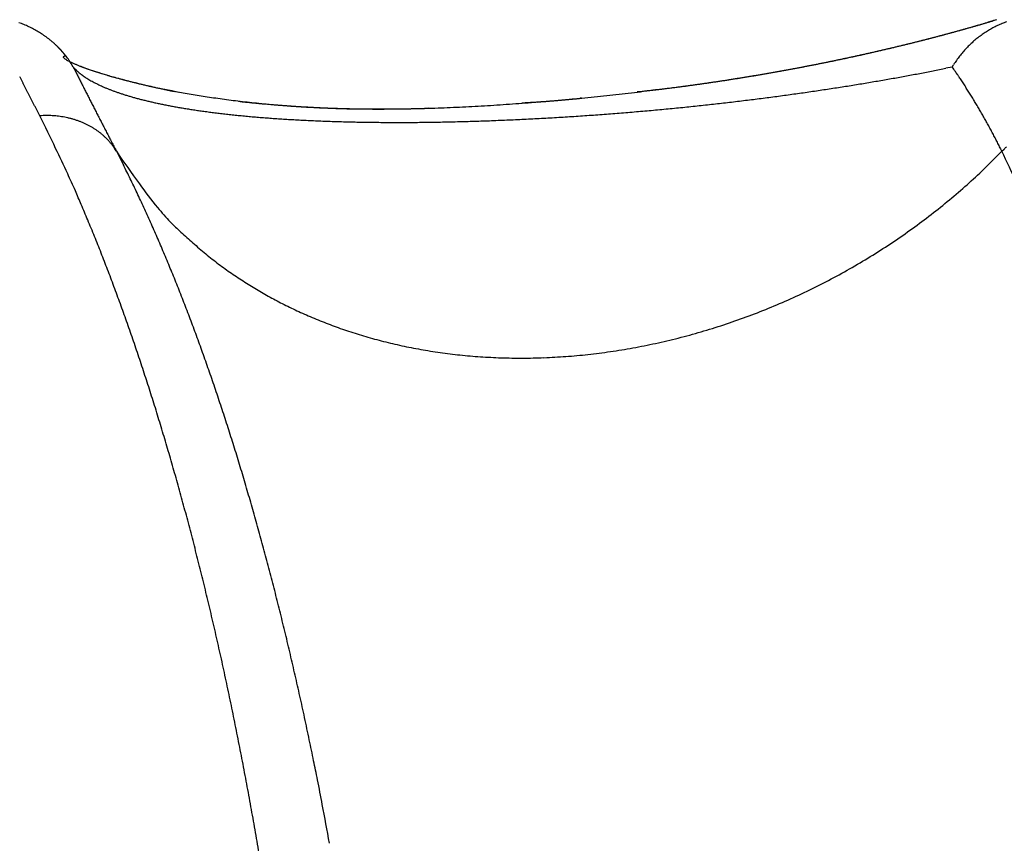
# Model space of a CAD drawing. Units: millimetres. Extents: x -1190 to -2, y 16 to 840.
# Drawn here: x -938 to -937, y 354 to 355 of the extents above; entities that cross this region are included whole.
import ezdxf

# ---------------------------------------------------------------- set-up
doc = ezdxf.new("R2010")
doc.units = ezdxf.units.MM
doc.header["$LTSCALE"] = 4
doc.layers.add('16', color=7, linetype='Continuous')

msp = doc.modelspace()

# ---------------------------------------------------------------- linework, layer by layer
at = {"layer": '16', "linetype": 'Continuous'}
for p, q in [((-936.64023, 355.18086), (-936.64851, 355.17838)), ((-936.64023, 355.18086), (-936.64319, 355.17997)), ((-937.58, 355.15512), (-937.57975, 355.15487)), ((-937.56319, 355.13358), (-937.56448, 355.13583)), ((-937.56319, 355.13358), (-937.5622, 355.13161)), ((-936.68446, 355.13358), (-936.69082, 355.13229)), ((-936.68446, 355.13358), (-936.68311, 355.13583)), ((-937.45753, 355.10824), (-937.46176, 355.10909)), ((-937.05503, 355.10244), (-937.05651, 355.10229)), ((-937.59662, 355.0849), (-937.59799, 355.08757)), ((-937.20771, 355.0924), (-937.21205, 355.09227)), ((-937.52002, 355.04939), (-937.52142, 355.05163)), ((-937.52002, 355.04939), (-937.51306, 355.03577)), ((-936.63488, 355.04939), (-936.65087, 355.03344)), ((-936.63488, 355.04939), (-936.63599, 355.05163)), ((-936.63488, 355.04939), (-936.63261, 355.05163))]:
    msp.add_line(p, q, dxfattribs=at)
for centre, radius, start, end in [((-937.65258, 355.07781), 0.10606, 69.20844, 70.6407), ((-937.65291, 355.07764), 0.10633, 67.64279, 69.0747), ((-937.65295, 355.07759), 0.10639, 66.20065, 67.62909), ((-937.09302, 356.68026), 1.56629, 285.83154, 286.16337), ((-937.00451, 356.37535), 1.2488, 285.97122, 286.11731), ((-936.9231, 356.1021), 0.96369, 285.97718, 286.16403), ((-937.07697, 356.61777), 1.50181, 286.23898, 286.57663), ((-936.95049, 356.18795), 1.05378, 286.29519, 286.46293), ((-937.42925, 357.78597), 2.72197, 286.59458, 286.65784), ((-938.32486, 360.77621), 5.84345, 286.666239, 286.695616), ((-937.45694, 357.90584), 2.84474, 286.56049, 286.62186), ((-936.59745, 355.08653), 0.09782, 113.88362, 115.34613), ((-936.59788, 355.0876), 0.09667, 112.43023, 113.90654), ((-936.59854, 355.08837), 0.09571, 110.75824, 112.24463), ((-936.59928, 355.0909), 0.09308, 109.36135, 110.88223), ((-937.65315, 355.07642), 0.10755, 64.93438, 66.35548), ((-937.65368, 355.07624), 0.10793, 63.30205, 64.71948), ((-937.6533, 355.0763), 0.10771, 62.05306, 63.47103), ((-937.6537, 355.07598), 0.10818, 60.52609, 61.94595), ((-937.65323, 355.07655), 0.10745, 59.17056, 60.59455), ((-937.65312, 355.07675), 0.10722, 57.73373, 59.1635), ((-937.6529, 355.07748), 0.10649, 56.18495, 57.62358), ((-937.65265, 355.0778), 0.10608, 54.75611, 56.20484), ((-937.13858, 356.83407), 1.7267, 284.68239, 284.98824), ((-937.14138, 356.83489), 1.72823, 284.9822, 285.08827), ((-937.14431, 356.85524), 1.74864, 284.99016, 285.28751), ((-937.14822, 356.86713), 1.76114, 285.02994, 285.13372), ((-937.16487, 356.90866), 1.80559, 285.29979, 285.40048), ((-937.16997, 356.96056), 1.857, 285.12696, 285.22478), ((-937.154, 356.89271), 1.78734, 285.27054, 285.56117), ((-937.19678, 357.02069), 1.92209, 285.52535, 285.61973), ((-937.20895, 357.09882), 2.00063, 285.35278, 285.44338), ((-937.24425, 357.21457), 2.1216, 285.52979, 285.6153), ((-937.13109, 356.80126), 1.6931, 285.64436, 285.95385), ((-937.2676, 357.28531), 2.19602, 285.70537, 285.78805), ((-937.2779, 357.31569), 2.22806, 285.83027, 285.91208), ((-937.20746, 357.08583), 1.9877, 285.77608, 285.86806), ((-937.09183, 356.67717), 1.56299, 285.88668, 286.00411), ((-936.5929, 355.07925), 0.10645, 125.46488, 126.8515), ((-936.59342, 355.0797), 0.10579, 123.98615, 125.37591), ((-936.59393, 355.08015), 0.10512, 122.496, 123.88987), ((-936.59451, 355.08072), 0.10434, 120.99554, 122.39608), ((-936.59468, 355.08173), 0.10339, 119.79553, 121.20414), ((-936.59566, 355.08239), 0.10232, 118.08174, 119.50021), ((-936.59581, 355.08347), 0.1013, 116.86433, 118.29373), ((-936.59682, 355.08473), 0.09972, 115.23127, 116.67548), ((-937.65188, 355.079), 0.10466, 53.25743, 54.71937), ((-937.65109, 355.07977), 0.10356, 51.87663, 53.35279), ((-937.65016, 355.08063), 0.10232, 50.49267, 51.98644), ((-937.64923, 355.0818), 0.10082, 48.96968, 50.48173), ((-937.64853, 355.08302), 0.09945, 47.27779, 48.81177), ((-937.6471, 355.08448), 0.09741, 45.75351, 47.3097), ((-937.22474, 357.17108), 2.07457, 283.55105, 283.82763), ((-937.19426, 357.06721), 1.96643, 283.54716, 283.64878), ((-937.19012, 357.0308), 1.93008, 283.78453, 283.88756), ((-937.2093, 357.10461), 2.00634, 283.85335, 284.13442), ((-937.18008, 356.98804), 1.88616, 283.90322, 284.00776), ((-937.16945, 356.9487), 1.84542, 283.98312, 284.08937), ((-937.15857, 356.90867), 1.80394, 284.06388, 284.17196), ((-937.18017, 356.99265), 1.89065, 284.10692, 284.39864), ((-937.14193, 356.86143), 1.75408, 284.0224, 284.13252), ((-937.13543, 356.81371), 1.70622, 284.31247, 284.42479), ((-937.12821, 356.78884), 1.68034, 284.39746, 284.51084), ((-937.15459, 356.89431), 1.78904, 284.38829, 284.68936), ((-937.12817, 356.78157), 1.67329, 284.57194, 284.68448), ((-937.12313, 356.78463), 1.67498, 284.4912, 284.60288), ((-937.13157, 356.79441), 1.68658, 284.79663, 284.90664), ((-937.12955, 356.80874), 1.69992, 284.71656, 284.82497), ((-936.59336, 355.07933), 0.10611, 133.67466, 135.07983), ((-936.59278, 355.07873), 0.10695, 132.2829, 133.68166), ((-936.59299, 355.0789), 0.10668, 130.86389, 132.25637), ((-936.59292, 355.07875), 0.10684, 129.45088, 130.83999), ((-936.59284, 355.07857), 0.10703, 128.03582, 129.42202), ((-936.59287, 355.07891), 0.10674, 126.75381, 128.13985), ((-937.65501, 355.07936), 0.1066, 44.90499, 45.09501), ((-937.65432, 355.07955), 0.10599, 44.90444, 45.09556), ((-937.6546, 355.07877), 0.10673, 44.9051, 45.0949), ((-937.64592, 355.08524), 0.09603, 44.36173, 45.94385), ((-937.65601, 355.07995), 0.10692, 43.738, 43.92372), ((-937.6602, 355.07531), 0.11315, 43.78538, 43.96802), ((-937.65803, 355.07702), 0.1104, 43.74093, 43.92079), ((-937.65898, 355.0724), 0.11432, 44.9114, 45.0886), ((-937.66348, 355.07398), 0.11647, 42.62236, 42.79642), ((-937.66463, 355.06909), 0.12065, 43.79105, 43.96234), ((-937.66256, 355.07072), 0.11804, 43.74675, 43.91497), ((-937.66721, 355.0691), 0.12253, 42.62666, 42.79212), ((-937.64475, 355.08659), 0.09425, 42.66426, 44.27253), ((-937.66869, 355.06725), 0.12487, 42.62821, 42.79057), ((-937.67004, 355.06551), 0.12705, 42.6296, 42.78918), ((-937.67166, 355.06354), 0.12957, 42.63116, 42.78762), ((-937.67314, 355.06169), 0.13192, 42.63255, 42.78623), ((-937.67871, 355.05958), 0.13746, 41.55825, 41.70883), ((-937.67654, 355.05758), 0.13719, 42.6355, 42.78328), ((-937.67847, 355.05532), 0.14015, 42.63706, 42.78172), ((-937.64309, 355.08831), 0.09187, 40.94089, 42.57971), ((-937.6843, 355.05318), 0.1459, 41.56261, 41.70447), ((-937.68237, 355.05488), 0.14333, 41.42709, 41.56585), ((-937.68858, 355.04842), 0.15226, 41.56557, 41.70151), ((-937.69106, 355.04573), 0.1559, 41.56716, 41.69992), ((-937.68886, 355.04771), 0.15295, 41.43145, 41.56149), ((-937.69578, 355.04059), 0.16284, 41.56999, 41.69709), ((-937.69855, 355.04227), 0.16383, 40.36406, 40.4881), ((-937.70219, 355.03394), 0.17204, 41.57339, 41.69369), ((-937.6419, 355.0891), 0.09045, 39.38978, 41.05737), ((-937.70403, 355.03667), 0.17164, 40.36688, 40.48528), ((-937.70504, 355.03044), 0.1765, 41.5749, 41.69218), ((-937.71666, 355.02933), 0.18605, 39.34487, 39.45645), ((-937.72398, 355.01826), 0.19877, 40.37496, 40.4772), ((-937.71472, 355.0204), 0.19037, 41.57918, 41.6879), ((-937.70662, 355.03535), 0.1745, 39.54889, 39.67249), ((-937.73136, 355.01145), 0.2088, 40.18963, 40.28309), ((-937.64031, 355.09016), 0.08855, 37.81047, 39.50914), ((-937.94689, 354.81782), 0.49848, 41.1676, 41.20425), ((-937.71631, 355.02436), 0.18899, 39.92555, 40.04822), ((-937.2313, 357.19934), 2.10359, 282.42322, 282.70618), ((-937.25255, 357.29788), 2.20434, 282.49863, 282.59316), ((-937.24892, 357.28615), 2.1921, 282.56743, 282.66198), ((-937.24206, 357.23848), 2.14414, 282.75674, 283.03334), ((-937.25112, 357.29156), 2.19787, 282.68699, 282.7816), ((-937.24647, 357.27533), 2.18101, 282.75685, 282.85168), ((-937.24757, 357.26391), 2.17012, 282.94706, 283.04217), ((-937.23992, 357.23831), 2.14349, 282.97868, 283.25314), ((-937.24186, 357.24917), 2.15448, 282.98271, 283.07825), ((-937.23586, 357.23321), 2.13758, 283.01852, 283.11455), ((-937.22912, 357.21405), 2.11739, 283.05445, 283.15113), ((-937.23759, 357.22123), 2.12633, 283.29745, 283.57116), ((-937.22797, 357.1878), 2.09156, 283.28408, 283.38149), ((-937.22017, 357.16445), 2.06705, 283.3209, 283.41919), ((-937.21208, 357.12838), 2.03009, 283.43343, 283.53269), ((-937.20902, 357.10117), 2.00292, 283.62968, 283.73008), ((-936.596, 355.08161), 0.10262, 140.77985, 142.24219), ((-936.59516, 355.08106), 0.10362, 139.38612, 140.83472), ((-936.59481, 355.08051), 0.10424, 137.84819, 139.28515), ((-936.59396, 355.08021), 0.10507, 136.6158, 138.03983), ((-936.59367, 355.07961), 0.1057, 135.06903, 136.48361), ((-937.5712, 355.14339), 0.00192, 169.38254, 183.15467), ((-937.56138, 355.15386), 0.0158, 222.00331, 224.59398), ((-937.57242, 355.14349), 0.000713, 70.15404, 159.39625), ((-937.56547, 355.15014), 0.01028, 225.86096, 231.0755), ((-937.57043, 355.14024), 0.0043, 90.33352, 113.94698), ((-937.56179, 355.15451), 0.01599, 230.66228, 234.80492), ((-937.70985, 355.02984), 0.18051, 39.70641, 39.90473), ((-937.55206, 355.16982), 0.03411, 236.26412, 238.73372), ((-937.95313, 354.82816), 0.49651, 39.58106, 39.67695), ((-937.63894, 355.09153), 0.08663, 35.91539, 37.64959), ((-937.54139, 355.18993), 0.05686, 240.06355, 241.82725), ((-937.63651, 355.09305), 0.08377, 34.26323, 36.04512), ((-937.53281, 355.2069), 0.07587, 242.16458, 243.69126), ((-937.63583, 355.09337), 0.08302, 32.54522, 34.34833), ((-937.52137, 355.23091), 0.10247, 243.90329, 245.19141), ((-937.63573, 355.0935), 0.08287, 30.71045, 32.50456), ((-937.46147, 355.36836), 0.25238, 245.72228, 246.42764), ((-937.50782, 355.26063), 0.13513, 245.26416, 246.36113), ((-937.51459, 355.24358), 0.11677, 245.82929, 247.04444), ((-937.49466, 355.29415), 0.17112, 246.82557, 247.7801), ((-937.2042, 357.07744), 1.97872, 280.90143, 281.20649), ((-937.22213, 357.1804), 2.08317, 281.07609, 281.17728), ((-937.20194, 357.0709), 1.97186, 281.17905, 281.48369), ((-937.23179, 357.17931), 2.084, 281.44361, 281.54433), ((-937.2242, 357.19419), 2.09708, 281.25978, 281.36009), ((-937.2344, 357.19495), 2.09985, 281.62891, 281.72866), ((-937.20503, 357.07546), 1.97696, 281.54524, 281.8483), ((-937.23296, 357.20605), 2.11043, 281.62916, 281.72841), ((-937.23218, 357.21449), 2.11854, 281.66129, 281.7599), ((-937.23702, 357.22759), 2.13236, 281.81538, 281.9134), ((-937.20959, 357.1041), 2.00592, 281.80768, 282.10549), ((-937.23672, 357.24393), 2.14828, 281.81574, 281.91304), ((-937.24215, 357.25332), 2.15859, 282.00247, 282.0991), ((-937.24844, 357.27224), 2.17841, 282.15672, 282.25252), ((-937.2232, 357.15667), 2.06018, 282.16913, 282.45863), ((-937.24762, 357.27964), 2.18547, 282.19035, 282.28559), ((-937.25193, 357.28876), 2.19531, 282.34459, 282.43945), ((-937.24937, 357.29408), 2.19995, 282.34469, 282.43935), ((-936.59799, 355.08307), 0.10015, 146.71182, 148.21169), ((-936.59838, 355.08344), 0.09962, 145.25158, 146.76391), ((-936.59837, 355.08341), 0.09964, 143.73543, 145.24012), ((-936.59657, 355.08219), 0.10181, 142.30336, 143.78242), ((-937.4853, 355.20858), 0.10813, 223.91711, 226.08289), ((-932.3479, 357.77722), 5.84707, 206.902173, 206.923821), ((-932.30664, 357.78221), 5.88613, 206.785285, 206.806877), ((-937.52768, 355.16305), 0.04595, 224.78016, 228.768), ((-932.2105, 357.84158), 5.99872, 206.898853, 206.920168), ((-937.49781, 355.28444), 0.16093, 247.21891, 247.84305), ((-937.48056, 355.3269), 0.20677, 247.59522, 248.46173), ((-937.38435, 355.57979), 0.47731, 248.59985, 248.78153), ((-937.51874, 355.17327), 0.05952, 228.77326, 230.87717), ((-937.47517, 355.34601), 0.22651, 248.79541, 249.22619), ((-937.46676, 355.36412), 0.24646, 248.65426, 249.44091), ((-937.4425, 355.27941), 0.19014, 233.23508, 233.78232), ((-937.48021, 355.32719), 0.20713, 248.68255, 249.1983), ((-937.46265, 355.37928), 0.26207, 249.65412, 250.07327), ((-937.45374, 355.40202), 0.28652, 249.66431, 250.39622), ((-937.44699, 355.4214), 0.30701, 250.00574, 250.37469), ((-937.4443, 355.42664), 0.31285, 250.2325, 250.6096), ((-937.43861, 355.44204), 0.3293, 250.2521, 250.93282), ((-937.43876, 355.444), 0.33107, 250.70203, 251.07202), ((-937.42656, 355.4804), 0.36949, 251.11104, 251.75882), ((-937.42965, 355.47196), 0.36047, 251.14368, 251.49602), ((-937.42074, 355.49981), 0.38971, 251.55412, 251.89166), ((-937.41226, 355.5226), 0.41405, 251.70728, 252.32124), ((-937.41225, 355.52146), 0.41293, 251.70483, 252.0348), ((-937.40598, 355.54714), 0.43929, 252.29095, 252.61105), ((-937.40148, 355.55924), 0.45223, 252.42975, 253.02283), ((-937.39841, 355.56988), 0.46326, 252.5576, 252.86977), ((-937.38813, 355.59912), 0.49423, 252.72954, 253.0328), ((-937.38838, 355.60064), 0.49566, 252.97133, 253.5411), ((-937.38264, 355.62145), 0.51719, 253.1726, 253.46982), ((-937.23068, 357.22493), 2.12858, 279.4005, 279.69584), ((-937.23917, 357.24214), 2.14701, 279.70585, 279.8082), ((-937.23452, 357.22087), 2.12526, 279.78226, 279.88487), ((-937.22313, 357.17729), 2.08035, 279.71173, 280.01084), ((-937.23034, 357.21903), 2.12272, 279.7822, 279.88493), ((-937.23155, 357.20502), 2.10914, 279.98282, 280.08572), ((-937.22768, 357.19926), 2.10279, 280.00922, 280.11216), ((-937.21426, 357.13777), 2.03989, 279.95849, 280.26092), ((-937.2292, 357.18693), 2.09092, 280.21244, 280.31548), ((-937.22565, 357.18284), 2.08626, 280.23968, 280.34268), ((-937.22748, 357.17772), 2.08156, 280.41767, 280.52068), ((-937.21082, 357.10606), 2.00807, 280.32559, 280.62998), ((-937.22427, 357.17531), 2.0786, 280.44563, 280.54851), ((-937.22644, 357.17186), 2.0756, 280.62495, 280.72776), ((-937.20647, 357.08733), 1.98886, 280.60625, 280.91181), ((-937.22357, 357.17114), 2.07437, 280.65363, 280.75623), ((-937.22611, 357.16936), 2.0731, 280.8343, 280.93675), ((-937.22361, 357.17038), 2.07362, 280.86372, 280.96587), ((-937.22655, 357.17031), 2.07411, 281.04576, 281.14766), ((-937.22444, 357.17307), 2.07643, 281.07592, 281.17744), ((-937.16127, 357.48884), 2.4031, 280.49745, 280.6585), ((-937.16006, 357.45975), 2.37429, 280.75947, 280.92114), ((-937.15754, 357.44584), 2.36015, 280.92514, 281.08664), ((-937.14581, 357.39919), 2.31212, 281.02373, 281.18712), ((-937.13328, 357.33133), 2.24312, 281.20926, 281.37622), ((-937.70798, 354.42661), 1.24395, 34.38332, 34.63373), ((-937.06535, 354.86351), 0.46687, 34.16113, 34.67139), ((-939.40943, 354.18321), 2.02455, 27.60572, 27.68623), ((-939.60602, 354.08523), 2.24417, 27.42368, 27.49677), ((-939.80272, 353.97978), 2.46734, 27.42699, 27.49346), ((-932.07948, 357.90558), 6.14452, 206.899106, 206.919915), ((-931.91045, 357.98843), 6.33275, 206.895897, 206.91629), ((-931.83084, 358.04083), 6.42746, 207.011575, 207.031588), ((-931.66415, 358.09356), 6.59997, 206.781693, 206.801338), ((-931.51124, 358.18297), 6.77678, 206.89312, 206.912366), ((-937.50595, 355.19189), 0.08204, 233.42187, 234.85243), ((-937.51074, 355.18368), 0.07258, 234.21651, 235.96865), ((-937.50021, 355.20006), 0.09204, 236.24231, 237.64604), ((-937.49212, 355.21378), 0.10797, 237.91338, 239.13294), ((-937.49119, 355.21542), 0.10985, 239.1564, 240.39992), ((-937.4882, 355.22081), 0.11601, 240.42916, 241.6428), ((-937.48274, 355.23146), 0.12798, 241.75675, 242.89423), ((-937.47745, 355.24181), 0.1396, 242.89806, 243.97184), ((-937.37427, 355.64912), 0.5461, 253.45384, 253.74367), ((-937.3781, 355.63718), 0.53361, 253.59411, 254.15074), ((-937.36679, 355.67387), 0.57195, 253.71841, 254.00311), ((-937.36038, 355.70214), 0.6009, 254.15811, 254.43643), ((-937.36637, 355.67782), 0.57591, 254.13235, 254.67257), ((-937.35083, 355.72702), 0.62743, 254.20601, 254.48009), ((-937.34656, 355.75353), 0.65412, 254.7417, 255.01028), ((-937.35759, 355.71062), 0.60987, 254.69174, 255.22388), ((-937.33694, 355.78069), 0.68285, 254.81922, 255.08423), ((-937.34843, 355.74994), 0.65022, 255.32707, 255.84749), ((-937.33058, 355.80745), 0.71035, 255.14442, 255.40462), ((-937.32307, 355.83251), 0.73649, 255.33074, 255.58792), ((-937.34003, 355.78075), 0.68215, 255.79637, 256.31217), ((-937.31675, 355.86393), 0.7685, 255.71441, 255.96738), ((-937.31151, 355.8867), 0.79186, 255.99915, 256.24957), ((-937.33124, 355.81619), 0.71866, 256.29958, 256.807), ((-937.30291, 355.91612), 0.82248, 256.15436, 256.40104), ((-937.29765, 355.94131), 0.8482, 256.45594, 256.70039), ((-937.32421, 355.84602), 0.74931, 256.80474, 257.31001), ((-937.20587, 357.02962), 1.93188, 277.91143, 278.03331), ((-937.29229, 357.61787), 2.52634, 278.03222, 278.29731), ((-937.21782, 357.09978), 2.00302, 278.09139, 278.20842), ((-937.23617, 357.21008), 2.11481, 278.27387, 278.38422), ((-937.24765, 357.30565), 2.21104, 278.31748, 278.42252), ((-937.28099, 357.52827), 2.43605, 278.33862, 278.60994), ((-937.26182, 357.41819), 2.32445, 278.36165, 278.46107), ((-937.27064, 357.44786), 2.3551, 278.56693, 278.66437), ((-937.26487, 357.4372), 2.34359, 278.55346, 278.83169), ((-937.26938, 357.422), 2.32934, 278.7297, 278.82801), ((-937.25714, 357.39475), 2.30055, 278.63091, 278.72992), ((-937.26337, 357.36902), 2.27609, 278.98327, 279.08267), ((-937.25156, 357.35332), 2.25866, 278.82492, 279.10972), ((-937.25195, 357.35262), 2.2581, 278.86215, 278.96206), ((-937.25226, 357.33212), 2.2379, 279.05165, 279.152), ((-937.24674, 357.31671), 2.22182, 279.0746, 279.17542), ((-937.24178, 357.28525), 2.1899, 279.1389, 279.42919), ((-937.24737, 357.29295), 2.19846, 279.29041, 279.39156), ((-937.24215, 357.2795), 2.18434, 279.31423, 279.41578), ((-937.243, 357.26866), 2.17379, 279.48455, 279.58638), ((-937.23806, 357.24564), 2.15026, 279.55866, 279.66082), ((-937.20362, 357.71051), 2.62878, 279.30536, 279.46177), ((-937.19854, 357.67962), 2.59748, 279.46321, 279.62023), ((-937.1943, 357.66097), 2.57838, 279.5965, 279.75384), ((-937.18913, 357.62592), 2.54296, 279.7728, 279.93082), ((-937.18478, 357.60648), 2.52306, 279.90974, 280.06815), ((-937.17958, 357.57132), 2.48753, 280.09176, 280.25089), ((-937.17532, 357.54862), 2.46444, 280.2475, 280.40701), ((-937.16982, 357.51907), 2.43438, 280.40517, 280.56554), ((-937.11374, 354.831), 0.52517, 33.83683, 34.13155), ((-938.09661, 354.17878), 1.70475, 33.57936, 33.65039), ((-937.21042, 354.7679), 0.64061, 33.31264, 33.52052), ((-937.11063, 354.83135), 0.52238, 33.23446, 33.50764), ((-937.18521, 354.78522), 0.61004, 32.79114, 33.01935), ((-940.09112, 353.82704), 2.79367, 27.4237, 27.48287), ((-940.39363, 353.6775), 3.13106, 27.25041, 27.30312), ((-940.85199, 353.4383), 3.64809, 27.24849, 27.29407), ((-941.39358, 353.16337), 4.25545, 27.16151, 27.20071), ((-931.39245, 358.27104), 6.92261, 207.117317, 207.136196), ((-931.26417, 358.33419), 7.06557, 207.117508, 207.136005), ((-931.07656, 358.39537), 7.26051, 206.890388, 206.908529), ((-930.939, 358.49483), 7.42823, 207.112421, 207.130186), ((-930.77317, 358.56033), 7.6057, 206.999627, 207.017046), ((-937.47307, 355.25075), 0.14956, 243.96599, 244.99754), ((-937.46807, 355.2619), 0.16178, 245.06392, 246.04817), ((-937.46295, 355.27379), 0.17473, 246.09521, 247.03518), ((-937.45811, 355.28699), 0.18876, 247.24595, 248.14164), ((-937.45288, 355.30014), 0.20292, 248.15442, 249.01276), ((-937.44722, 355.31423), 0.2181, 248.94812, 249.76786), ((-937.44169, 355.32985), 0.23467, 249.82142, 250.60762), ((-937.43574, 355.3465), 0.25235, 250.58722, 251.339), ((-937.43076, 355.36395), 0.27047, 251.52288, 252.24502), ((-937.29143, 355.97062), 0.87816, 256.74538, 256.98657), ((-937.28399, 355.99257), 0.90122, 256.84003, 257.07953), ((-937.31796, 355.87851), 0.78238, 257.3856, 257.88491), ((-937.27994, 356.02546), 0.93419, 257.28852, 257.52482), ((-937.31106, 355.90515), 0.80987, 257.80328, 258.30225), ((-937.27172, 356.05304), 0.9629, 257.40158, 257.63561), ((-937.26624, 356.07671), 0.98719, 257.61911, 257.85134), ((-937.30612, 355.93695), 0.84202, 258.41175, 258.90658), ((-937.26331, 356.09321), 1.00393, 257.88641, 258.11979), ((-937.25397, 356.13497), 1.04672, 258.08981, 258.3174), ((-937.30036, 355.96044), 0.86618, 258.83192, 259.32774), ((-937.2418, 356.20913), 1.12182, 258.47578, 258.69254), ((-937.29547, 355.98815), 0.89431, 259.34873, 259.84183), ((-937.29191, 356.01096), 0.91739, 259.87425, 260.36937), ((-937.32649, 357.87124), 2.78201, 276.24787, 276.5038), ((-937.3269, 357.8702), 2.78102, 276.5148, 276.7695), ((-937.28915, 357.95343), 2.85918, 275.81585, 276.0161), ((-937.32349, 357.84769), 2.75827, 276.7543, 277.00915), ((-937.09782, 356.15533), 1.05093, 275.91655, 276.33053), ((-937.32008, 357.82678), 2.73709, 276.99166, 277.24671), ((-937.11679, 356.32157), 1.21825, 276.35504, 276.5846), ((-937.60039, 360.42556), 5.35063, 276.68967, 276.73), ((-937.3149, 357.78486), 2.69486, 277.24989, 277.50651), ((-937.16246, 356.68726), 1.58677, 276.8446, 276.99446), ((-937.11932, 356.36815), 1.26479, 276.81544, 277.01485), ((-937.15523, 356.65303), 1.55192, 277.04614, 277.20389), ((-937.31182, 357.74234), 2.6523, 277.56048, 277.81879), ((-937.18632, 356.86413), 1.76526, 277.34578, 277.48162), ((-937.17185, 356.78938), 1.68927, 277.32494, 277.46722), ((-937.1752, 356.77778), 1.67821, 277.63208, 277.77471), ((-937.30001, 357.68286), 2.59177, 277.73908, 278.00063), ((-937.18693, 356.88704), 1.78805, 277.67372, 277.80696), ((-937.19966, 356.96464), 1.86667, 277.87051, 277.99726), ((-937.2367, 357.92955), 2.85029, 277.90478, 278.05823), ((-937.23261, 357.90988), 2.83025, 278.03196, 278.18552), ((-937.23145, 357.88454), 2.805, 278.23581, 278.38981), ((-937.22362, 357.86061), 2.78019, 278.30219, 278.45633), ((-937.22613, 357.83479), 2.75502, 278.58682, 278.74145), ((-937.21829, 357.81406), 2.73335, 278.64516, 278.79997), ((-937.21333, 357.78405), 2.70294, 278.79334, 278.94867), ((-937.21286, 357.76279), 2.68186, 279.00939, 279.16495), ((-937.20783, 357.736), 2.65461, 279.14987, 279.306), ((-937.2335, 354.75306), 0.66805, 32.66088, 32.8669), ((-937.19904, 354.77405), 0.62772, 32.52524, 32.74527), ((-937.18939, 354.78061), 0.61605, 32.2678, 32.49356), ((-937.20048, 354.7733), 0.62933, 32.07065, 32.29116), ((-937.20823, 354.76985), 0.63773, 31.74619, 31.96408), ((-942.25791, 352.72543), 5.22439, 27.07548, 27.1075), ((-943.34822, 352.15366), 6.45547, 27.163396, 27.189436), ((-945.19381, 351.21769), 8.52481, 27.077601, 27.09738), ((-949.2573, 349.11445), 13.10031, 27.165327, 27.178256), ((-930.59339, 358.66583), 7.8138, 207.107429, 207.124482), ((-930.45149, 358.73588), 7.97202, 207.107598, 207.124312), ((-930.26074, 358.81301), 8.17699, 206.995912, 207.01227), ((-930.07375, 358.9232), 8.39363, 207.102695, 207.118723), ((-929.86984, 359.04279), 8.62965, 207.208272, 207.223951), ((-937.42459, 355.38171), 0.28928, 252.15335, 252.84493), ((-937.41947, 355.40108), 0.30929, 252.99872, 253.66393), ((-937.41309, 355.4226), 0.33174, 253.65041, 254.28834), ((-937.40691, 355.44312), 0.35316, 254.22537, 254.83979), ((-937.40126, 355.46684), 0.37753, 254.9539, 255.54398), ((-937.39492, 355.49035), 0.40189, 255.50514, 256.07429), ((-937.38914, 355.51547), 0.42766, 256.13245, 256.67966), ((-937.38365, 355.54256), 0.45528, 256.79248, 257.32062), ((-937.37713, 355.56806), 0.48159, 257.23036, 257.74098), ((-937.37257, 355.59272), 0.50667, 257.82878, 258.32692), ((-937.28696, 356.03697), 0.94387, 260.33728, 260.83077), ((-937.28433, 356.05577), 0.96285, 260.85422, 261.35053), ((-937.28038, 356.08023), 0.98762, 261.33754, 261.8331), ((-937.27741, 356.09752), 1.00516, 261.80552, 262.30452), ((-937.27552, 356.12052), 1.02821, 262.37153, 262.87049), ((-937.27327, 356.13415), 1.04201, 262.84108, 263.344), ((-937.10453, 357.84106), 2.75743, 263.8923, 264.03856), ((-937.26991, 356.15592), 1.06402, 263.2998, 263.80324), ((-937.27934, 356.16721), 1.07447, 264.03965, 264.32909), ((-937.268, 356.28146), 1.18928, 264.32955, 264.50285), ((-937.26942, 356.16855), 1.07663, 263.8503, 264.35802), ((-937.09494, 358.1223), 3.03824, 264.57985, 264.63403), ((-937.24638, 356.48684), 1.39579, 264.54513, 264.67625), ((-937.26896, 356.25445), 1.1623, 264.72118, 264.88997), ((-937.26796, 356.18781), 1.09594, 264.38061, 264.88943), ((-937.25388, 356.40992), 1.3185, 264.83938, 264.98641), ((-937.30093, 357.60053), 2.51006, 274.04217, 274.32987), ((-937.2063, 356.85761), 1.76221, 272.97513, 273.08583), ((-937.14574, 355.75926), 0.66219, 272.96954, 273.19483), ((-937.30504, 357.66432), 2.57399, 274.31399, 274.59486), ((-937.14878, 355.86396), 0.76691, 272.98516, 273.11159), ((-937.27942, 357.92984), 2.83688, 273.48139, 273.50789), ((-937.16532, 356.06823), 0.97178, 273.50891, 273.59456), ((-937.14938, 355.88655), 0.78948, 273.26678, 273.37946), ((-937.16471, 356.04416), 0.94774, 273.74315, 273.83463), ((-937.16452, 356.15709), 1.06042, 273.41629, 273.49695), ((-937.16636, 356.101), 1.00457, 273.79701, 273.88218), ((-937.3109, 357.71512), 2.6251, 274.63342, 274.90894), ((-937.16401, 356.09492), 0.99834, 273.77094, 273.85721), ((-937.17247, 356.14025), 1.04416, 274.15292, 274.23545), ((-937.17326, 356.17162), 1.0755, 274.15412, 274.23425), ((-937.16574, 356.18867), 1.09199, 273.77464, 273.85351), ((-937.17292, 356.20814), 1.11191, 274.15543, 274.23293), ((-937.18112, 356.23713), 1.14144, 274.53615, 274.61169), ((-937.17391, 356.26276), 1.16644, 274.15724, 274.23112), ((-937.18243, 356.28315), 1.18742, 274.56842, 274.64055), ((-937.18305, 356.31769), 1.22191, 274.53864, 274.6092), ((-937.31536, 357.76573), 2.6759, 274.91135, 275.18154), ((-937.1841, 356.34971), 1.2539, 274.53954, 274.6083), ((-937.18496, 356.37075), 1.27495, 274.5709, 274.63808), ((-937.18625, 356.41416), 1.31833, 274.54122, 274.60662), ((-937.19631, 356.44662), 1.35151, 274.92134, 274.98517), ((-937.19816, 356.47605), 1.38098, 274.95531, 275.01736), ((-937.19977, 356.52127), 1.42617, 274.92301, 274.9835), ((-937.20198, 356.55442), 1.4594, 274.95697, 275.01569), ((-937.20396, 356.59428), 1.49928, 274.95775, 275.01491), ((-937.31702, 357.80405), 2.71421, 275.14355, 275.40981), ((-937.20662, 356.65241), 1.55741, 274.92556, 274.98095), ((-937.21965, 356.68667), 1.59271, 275.34082, 275.39466), ((-937.21217, 356.74009), 1.64523, 274.96029, 275.01238), ((-937.22645, 356.79107), 1.6973, 275.34248, 275.393), ((-937.23083, 356.85363), 1.75999, 275.34338, 275.3921), ((-937.23456, 356.90931), 1.81577, 275.34413, 275.39135), ((-937.23899, 356.97248), 1.87908, 275.34492, 275.39055), ((-937.24457, 357.04788), 1.95467, 275.3458, 275.38967), ((-937.32352, 357.83489), 2.74553, 275.48419, 275.74651), ((-937.2675, 357.16085), 2.06934, 275.72793, 275.7694), ((-937.25552, 357.18232), 2.08954, 275.38341, 275.42417), ((-937.26399, 357.15577), 2.06394, 275.72788, 275.76945), ((-937.32251, 357.8566), 2.76703, 275.6807, 275.94045), ((-937.32624, 357.87216), 2.7829, 275.98366, 276.24083), ((-937.26349, 358.15465), 3.077, 276.35009, 276.50149), ((-937.2623, 358.12681), 3.04921, 276.53863, 276.69034), ((-937.26099, 358.10155), 3.02397, 276.72137, 276.87345), ((-937.25329, 358.08568), 3.00729, 276.76393, 276.91591), ((-937.25608, 358.06659), 2.98868, 277.0131, 277.16533), ((-937.2519, 358.04427), 2.96601, 277.13904, 277.29131), ((-937.24707, 358.01645), 2.93781, 277.26671, 277.4193), ((-937.24674, 358.00169), 2.92313, 277.45026, 277.60289), ((-937.24191, 357.97734), 2.89835, 277.57197, 277.72495), ((-937.24156, 357.95442), 2.8756, 277.77933, 277.93239), ((-937.20803, 354.76874), 0.63815, 31.62163, 31.84014), ((-937.20719, 354.77165), 0.63591, 31.21952, 31.43786), ((-937.21137, 354.76523), 0.64282, 31.29867, 31.51589), ((-937.21498, 354.76708), 0.64495, 30.77489, 30.99123), ((-937.21798, 354.76404), 0.64908, 30.65486, 30.87058), ((-977.26198, 334.81322), 44.54528, 27.081644, 27.085458), ((-1082.76167, 281.41929), 162.78668, 26.908125, 26.9091749), ((-977.317, 334.78178), 44.60857, 27.077751, 27.081589), ((-929.70824, 359.08594), 8.79316, 206.992247, 207.007604), ((-929.49234, 359.25015), 9.06021, 207.31281, 207.327828), ((-929.31781, 359.29867), 9.23761, 207.09821, 207.112912), ((-929.04277, 359.47571), 9.56317, 207.306093, 207.320456), ((-937.36568, 355.62252), 0.53724, 258.25025, 258.73131), ((-937.35974, 355.65575), 0.57099, 258.79822, 259.26227), ((-937.3536, 355.69016), 0.60594, 259.29819, 259.74533), ((-937.34794, 355.72464), 0.64088, 259.79607, 260.22908), ((-937.34197, 355.76093), 0.67766, 260.25234, 260.67073), ((-937.33499, 355.79759), 0.71496, 260.59507, 261.00098), ((-937.32909, 355.83744), 0.75525, 261.0321, 261.42512), ((-937.32513, 355.87447), 0.79246, 261.54086, 261.92296), ((-937.31788, 355.91483), 0.83343, 261.81978, 262.19049), ((-937.31416, 355.95512), 0.87386, 262.30731, 262.6684), ((-937.30698, 355.99736), 0.91667, 262.56028, 262.91125), ((-937.30349, 356.03768), 0.95711, 263.00191, 263.34436), ((-937.2981, 356.08337), 1.00312, 263.34135, 263.67477), ((-937.25032, 356.50572), 1.41425, 265.18193, 265.31893), ((-937.25134, 356.42122), 1.32997, 265.06532, 265.21275), ((-937.26583, 356.19994), 1.10821, 264.83584, 265.34956), ((-937.25552, 356.39797), 1.30644, 265.31037, 265.46304), ((-937.25578, 356.4053), 1.31374, 265.49986, 265.65252), ((-937.26495, 356.2168), 1.12509, 265.37431, 265.88914), ((-937.25649, 356.41372), 1.32208, 265.71082, 265.86422), ((-937.25496, 356.39352), 1.30205, 265.73285, 265.88949), ((-937.25627, 356.39029), 1.29873, 265.93709, 266.09586), ((-937.26427, 356.22935), 1.13766, 265.90058, 266.41948), ((-937.25397, 356.38548), 1.29409, 265.97968, 266.14078), ((-937.25835, 356.37798), 1.28632, 266.3129, 266.4758), ((-937.25599, 356.37088), 1.27938, 266.35055, 266.51612), ((-937.2631, 356.24327), 1.15162, 266.40472, 266.92652), ((-937.26006, 356.36244), 1.27072, 266.67652, 266.84407), ((-937.25745, 356.35261), 1.26104, 266.70113, 266.87133), ((-937.25786, 356.34759), 1.25601, 266.87717, 267.04939), ((-937.26332, 356.24514), 1.15347, 266.94223, 267.47237), ((-937.2584, 356.33741), 1.24581, 267.0501, 267.22509), ((-937.25854, 356.33241), 1.24081, 267.2207, 267.39775), ((-937.26196, 356.3199), 1.22816, 267.53036, 267.71013), ((-937.26088, 356.27238), 1.18079, 267.4124, 267.93883), ((-937.25874, 356.31374), 1.22214, 267.5476, 267.72965), ((-937.2619, 356.30152), 1.20981, 267.85672, 268.04201), ((-937.26125, 356.3151), 1.22348, 268.02793, 268.5447), ((-937.25839, 356.29627), 1.20469, 267.86628, 268.05331), ((-937.26086, 356.29285), 1.20119, 268.16565, 268.35415), ((-937.25965, 356.31204), 1.22041, 268.32339, 268.51031), ((-937.25904, 356.38469), 1.29311, 268.52511, 269.02192), ((-937.26115, 356.3465), 1.25482, 268.61972, 268.80241), ((-937.25977, 356.37812), 1.28646, 268.7704, 268.94947), ((-937.25526, 356.41168), 1.3201, 268.78047, 268.95629), ((-937.25827, 356.4855), 1.39391, 269.06126, 269.52907), ((-937.26069, 356.43894), 1.34727, 269.20809, 269.38076), ((-937.2563, 356.47465), 1.38304, 269.21487, 269.38432), ((-937.25534, 356.50287), 1.41126, 269.3578, 269.52427), ((-937.25752, 356.5784), 1.48681, 269.52938, 269.9737), ((-937.25799, 356.53898), 1.44735, 269.64079, 269.80429), ((-937.25729, 356.57108), 1.47946, 269.78158, 269.9423), ((-937.2567, 356.60086), 1.50924, 269.92104, 270.07896), ((-937.25911, 356.67164), 1.58006, 270.03311, 270.45701), ((-937.25991, 356.63343), 1.54181, 270.19647, 270.35181), ((-937.25584, 356.67096), 1.57932, 270.19582, 270.34855), ((-937.25896, 356.76135), 1.66976, 270.42732, 270.83294), ((-937.25937, 356.69655), 1.60494, 270.46921, 270.61951), ((-937.2554, 356.73508), 1.64343, 270.4666, 270.61442), ((-937.25927, 356.76416), 1.67256, 270.73603, 270.88163), ((-937.26271, 356.85797), 1.76643, 270.90879, 271.29647), ((-937.25936, 356.79759), 1.70598, 270.86748, 271.01091), ((-937.25959, 356.82912), 1.73751, 271.00024, 271.14141), ((-937.26418, 356.86567), 1.77415, 271.26603, 271.40462), ((-937.26443, 356.94842), 1.85689, 271.28633, 271.65857), ((-937.2603, 356.8964), 1.80478, 271.25746, 271.39465), ((-937.26027, 356.90123), 1.80961, 271.39019, 271.52702), ((-937.26871, 357.0431), 1.95166, 271.70377, 272.06124), ((-937.2705, 357.1288), 2.03737, 272.02483, 272.36959), ((-937.27663, 357.22068), 2.12942, 272.43216, 272.76454), ((-937.27986, 357.30315), 2.21195, 272.74522, 273.06709), ((-937.28583, 357.38586), 2.29486, 273.10552, 273.41712), ((-937.29028, 357.46086), 2.37, 273.41627, 273.71929), ((-937.29559, 357.53732), 2.44664, 273.72739, 274.02196), ((-937.26667, 358.24684), 3.16912, 274.23922, 274.39533), ((-937.26881, 358.2367), 3.15917, 274.44806, 274.60434), ((-937.2672, 358.22192), 3.1443, 274.59675, 274.75325), ((-937.26512, 358.20145), 3.12374, 274.74628, 274.90329), ((-937.26295, 358.18027), 3.10244, 274.89677, 275.05434), ((-937.26016, 358.15253), 3.07457, 275.04809, 275.20657), ((-937.26072, 358.11561), 3.03786, 275.28029, 275.43979), ((-937.25382, 358.08381), 3.00554, 275.36644, 275.52711), ((-937.25073, 358.04431), 2.96593, 275.5412, 275.7029), ((-937.24573, 357.99718), 2.91854, 275.69704, 275.86082), ((-937.23888, 357.92364), 2.84468, 275.87489, 276.04176), ((-937.24158, 357.94146), 2.86269, 276.0579, 276.22257), ((-937.25559, 358.09567), 3.01751, 276.16971, 276.325), ((-937.21849, 354.76356), 0.64977, 30.45332, 30.66836), ((-937.22192, 354.76028), 0.65439, 30.33466, 30.54895), ((-937.22262, 354.75971), 0.65529, 30.13278, 30.34633), ((-937.22871, 354.75916), 0.66083, 29.69637, 29.9092), ((-937.59066, 354.87084), 0.21414, 89.69787, 91.59507), ((-940.21332, 353.79479), 2.91745, 25.53116, 26.24456), ((-937.58786, 355.00516), 0.07983, 87.3167, 91.20068), ((-937.58775, 354.99888), 0.08611, 85.24334, 87.58366), ((-937.60854, 354.84929), 0.23705, 82.56834, 83.23329), ((-937.59084, 354.98552), 0.09968, 80.78462, 82.5276), ((-937.58626, 355.00433), 0.08038, 79.56461, 81.86153), ((-937.58832, 354.99462), 0.09031, 77.40903, 79.39744), ((-937.58976, 354.98971), 0.09541, 75.35562, 77.20399), ((-937.58793, 354.99686), 0.08804, 73.33579, 75.33664), ((-937.58673, 355.00007), 0.08462, 71.40245, 73.49046), ((-937.58634, 355.00057), 0.08402, 69.4557, 71.53941), ((-937.58601, 355.00174), 0.0828, 67.28903, 69.38867), ((-937.58531, 355.00393), 0.08052, 65.00571, 67.14666), ((-928.86178, 359.52575), 9.74701, 207.093478, 207.107543), ((-928.62722, 359.66342), 10.01855, 207.197131, 207.210891), ((-928.40748, 359.81632), 10.28395, 207.408674, 207.422106), ((-928.09045, 359.91133), 10.60929, 207.089031, 207.102074), ((-927.9039, 360.0704), 10.84797, 207.40115, 207.414001), ((-937.29313, 356.12692), 1.04695, 263.66689, 263.99276), ((-937.28789, 356.17268), 1.09301, 263.97064, 264.2884), ((-937.2849, 356.21601), 1.13642, 264.35574, 264.66673), ((-937.27989, 356.26315), 1.18382, 264.63717, 264.94091), ((-937.2772, 356.3092), 1.22993, 265.00558, 265.30339), ((-937.27243, 356.3591), 1.28006, 265.27335, 265.56477), ((-937.27011, 356.40085), 1.32186, 265.60438, 265.89081), ((-937.26504, 356.45895), 1.38017, 265.85366, 266.1329), ((-937.26183, 356.52131), 1.44261, 266.1729, 266.44433), ((-937.25672, 356.58466), 1.50616, 266.39972, 266.66382), ((-937.25425, 356.64194), 1.56348, 266.69567, 266.95369), ((-937.25192, 356.7039), 1.62548, 266.98758, 267.23958), ((-937.24999, 356.76055), 1.68215, 267.26683, 267.51369), ((-937.24583, 356.81693), 1.73866, 267.45741, 267.69918), ((-937.24437, 356.87195), 1.7937, 267.72307, 267.96058), ((-937.24305, 356.92576), 1.84752, 267.97925, 268.21259), ((-937.24208, 356.97663), 1.8984, 268.23121, 268.46129), ((-937.24112, 357.02525), 1.94702, 268.47147, 268.69784), ((-937.24035, 357.07861), 2.00039, 268.7104, 268.93329), ((-937.23736, 357.11632), 2.03815, 268.86908, 269.09007), ((-937.23993, 357.12954), 2.05133, 269.16753, 269.38932), ((-937.23704, 357.15766), 2.07948, 269.318, 269.53898), ((-937.2393, 357.18442), 2.10622, 269.60646, 269.82626), ((-937.23631, 357.23733), 2.15915, 269.75122, 269.96723), ((-937.23892, 357.32143), 2.24325, 270.03503, 270.24447), ((-937.23925, 357.39583), 2.31765, 270.24472, 270.44892), ((-937.23988, 357.45786), 2.37968, 270.45231, 270.65216), ((-937.24081, 357.52233), 2.44415, 270.65687, 270.85263), ((-937.24211, 357.59076), 2.5126, 270.85905, 271.05063), ((-937.24367, 357.64935), 2.57121, 271.06133, 271.24922), ((-937.24553, 357.71463), 2.63651, 271.2589, 271.44323), ((-937.24445, 357.76707), 2.68891, 271.39203, 271.57321), ((-937.25001, 357.82704), 2.74901, 271.65479, 271.83287), ((-937.24929, 357.87962), 2.80154, 271.78363, 271.95899), ((-937.25207, 357.92964), 2.85163, 271.98047, 272.15317), ((-937.25494, 357.97503), 2.89709, 272.17617, 272.34658), ((-937.25466, 358.02436), 2.94637, 272.30186, 272.47002), ((-937.25776, 358.05843), 2.98054, 272.50138, 272.66764), ((-937.26109, 358.09963), 3.02185, 272.69441, 272.8588), ((-937.26084, 358.132), 3.05418, 272.82382, 272.98668), ((-937.26426, 358.16441), 3.08672, 273.01872, 273.18007), ((-937.26397, 358.18762), 3.10988, 273.15092, 273.3111), ((-937.26737, 358.20699), 3.12941, 273.3528, 273.51182), ((-937.26693, 358.22772), 3.15007, 273.4808, 273.63899), ((-937.26655, 358.23713), 3.15944, 273.6212, 273.77858), ((-937.2695, 358.24781), 3.17029, 273.81906, 273.97594), ((-937.26882, 358.25421), 3.17664, 273.95563, 274.11204), ((-937.27142, 358.24725), 3.16988, 274.16807, 274.32431), ((-937.22943, 354.75592), 0.66307, 29.69673, 29.90884), ((-937.23292, 354.75535), 0.66638, 29.37902, 29.5904), ((-937.23371, 354.7548), 0.66734, 29.1761, 29.38675), ((-937.23726, 354.75152), 0.67204, 29.06265, 29.27257), ((-937.24083, 354.75098), 0.67543, 28.74691, 28.95611), ((-937.58443, 355.00516), 0.07904, 63.03019, 65.20587), ((-937.58377, 355.00662), 0.07743, 60.78302, 62.98124), ((-937.58309, 355.008), 0.07589, 58.49185, 60.71517), ((-937.58226, 355.00915), 0.07448, 56.33102, 58.57601), ((-937.58146, 355.00993), 0.07339, 54.24592, 56.5135), ((-937.58086, 355.01114), 0.07205, 51.78929, 54.07164), ((-937.58006, 355.01202), 0.07087, 49.5615, 51.85969), ((-927.79337, 360.1017), 10.96052, 207.29319, 207.305955), ((-927.29979, 360.30655), 11.49317, 207.08461, 207.096761), ((-926.4193, 360.83196), 12.51651, 207.402007, 207.413144), ((-926.94698, 360.55202), 11.91921, 207.386414, 207.398325), ((-937.24172, 354.75042), 0.67647, 28.54338, 28.75185), ((-937.24812, 354.74713), 0.68367, 28.32212, 28.52987), ((-937.24629, 354.74657), 0.68232, 28.22873, 28.43575), ((-937.25278, 354.74326), 0.6896, 28.01006, 28.21636), ((-937.57978, 355.01256), 0.07028, 47.147, 49.45123), ((-937.57895, 355.0134), 0.0691, 44.85696, 47.17357), ((-937.57835, 355.01402), 0.06824, 42.52027, 44.84254), ((-928.0447, 359.9758), 10.67945, 207.363736, 207.377389), ((-937.57783, 355.01437), 0.06761, 40.28335, 42.60095), ((-925.65051, 361.19743), 13.36727, 207.308137, 207.318412), ((-908.9467, 369.72183), 32.12037, 207.153774, 207.157643), ((-937.57821, 355.01423), 0.068, 37.87792, 40.16653), ((-927.11407, 360.45331), 11.72544, 207.380571, 207.394274), ((-927.6426, 360.17608), 11.12863, 207.379051, 207.401433), ((-937.25379, 354.74549), 0.68945, 27.60182, 27.80738), ((-937.25756, 354.74218), 0.69433, 27.49487, 27.69972), ((-937.26134, 354.73886), 0.69921, 27.38868, 27.59283), ((-937.26247, 354.73828), 0.70049, 27.18466, 27.38806), ((-937.26665, 354.73761), 0.70451, 26.87521, 27.0778), ((-938.62247, 354.54173), 1.16007, 24.72134, 26.10701), ((-937.57697, 355.01503), 0.06653, 35.67049, 37.98398), ((-937.57534, 355.01623), 0.0645, 33.27903, 35.64954), ((-910.60563, 368.9885), 30.30979, 207.369128, 207.379899), ((-936.83432, 355.51112), 0.82667, 213.95554, 216.711), ((-937.27024, 354.73727), 0.70787, 26.56674, 26.76872), ((-937.27036, 354.73442), 0.70926, 26.56694, 26.76853), ((-939.25951, 353.794), 2.90941, 24.87309, 25.56227), ((-936.55476, 354.97117), 0.11195, 132.41182, 134.05564), ((-938.6535, 354.46181), 1.27673, 26.01874, 26.71496), ((-937.09774, 355.49661), 0.64361, 311.94201, 313.97351), ((-938.85063, 354.43744), 1.41093, 23.93525, 24.69369), ((-938.70582, 354.43651), 1.33485, 25.33278, 26.00952), ((-941.9477, 353.12854), 4.77307, 23.03335, 23.21309), ((-937.2512, 355.18493), 0.29774, 214.34396, 220.12814), ((-937.11544, 355.51647), 0.6702, 309.95805, 311.93319), ((-938.76305, 354.4084), 1.3986, 24.71526, 25.37047), ((-937.12727, 355.52966), 0.68791, 308.06345, 310.00758), ((-939.25041, 354.27545), 1.84207, 22.5108, 23.02996), ((-938.82555, 354.37909), 1.46763, 24.10082, 24.73451), ((-937.21687, 355.21242), 0.3417, 219.94351, 223.15459), ((-938.97685, 354.38111), 1.54892, 22.11137, 22.77414), ((-936.39397, 356.10521), 1.55518, 226.41536, 226.95563), ((-937.12593, 355.5297), 0.68712, 306.00963, 307.97346), ((-938.88927, 354.35063), 1.53741, 23.48614, 24.09952), ((-937.1283, 355.53203), 0.69039, 304.08759, 306.05487), ((-939.29334, 354.25333), 1.89023, 21.54983, 22.08889), ((-938.95297, 354.32209), 1.60721, 22.91909, 23.51414), ((-937.155, 355.28923), 0.43939, 226.85397, 228.94893), ((-937.13121, 355.53695), 0.69611, 302.09539, 304.05907), ((-937.21098, 355.21442), 0.34628, 227.80492, 230.6114), ((-939.5246, 354.1664), 2.13726, 20.9641, 21.43998), ((-939.02016, 354.29286), 1.68048, 22.36777, 22.94487), ((-937.16298, 355.27438), 0.42308, 230.74041, 232.95693), ((-937.13358, 355.54073), 0.70056, 300.13581, 302.09522), ((-939.47389, 354.18568), 2.08301, 20.47036, 20.96795), ((-939.08719, 354.26509), 1.75304, 21.81275, 22.37326), ((-937.13539, 355.31701), 0.47374, 233.39971, 235.32398), ((-937.13357, 355.54168), 0.70138, 298.13345, 300.09621), ((-937.15008, 355.29685), 0.4488, 235.40206, 237.41898), ((-937.13456, 355.54246), 0.70253, 296.21153, 298.17473), ((-939.49956, 354.17654), 2.11025, 19.95992, 20.45901), ((-939.15736, 354.23689), 1.82866, 21.27202, 21.81639), ((-937.15764, 355.28366), 0.43362, 237.32234, 239.4006), ((-937.15342, 355.2915), 0.44252, 239.44686, 241.47981), ((-937.13344, 355.54211), 0.70173, 294.17689, 296.14171), ((-939.22679, 354.20936), 1.90335, 20.75638, 21.28591), ((-937.14506, 355.30741), 0.46049, 241.51101, 243.48896), ((-937.13296, 355.54043), 0.7, 292.23096, 294.19753), ((-939.61162, 354.1358), 2.22949, 19.48353, 19.96102), ((-937.14471, 355.30863), 0.46174, 243.51775, 245.54652), ((-937.13155, 355.53785), 0.69707, 290.23505, 292.20404), ((-939.30051, 354.18028), 1.98259, 20.27218, 20.78723), ((-937.14107, 355.316), 0.46995, 245.51406, 247.55962), ((-937.13721, 355.32615), 0.4808, 247.59672, 249.64312), ((-937.13023, 355.53376), 0.69278, 288.27632, 290.24936), ((-939.70583, 354.10445), 2.32876, 18.97547, 19.43766), ((-937.13214, 355.33871), 0.49434, 249.59805, 251.63406), ((-937.12787, 355.52899), 0.68751, 286.23938, 288.21488), ((-939.76958, 354.08163), 2.39647, 18.54095, 18.99572), ((-939.37328, 354.15414), 2.05991, 19.75124, 20.25297), ((-937.13007, 355.34674), 0.50262, 251.69898, 253.74885), ((-937.12596, 355.35886), 0.51541, 253.68707, 255.73165), ((-937.12387, 355.51581), 0.67377, 282.24009, 284.22407), ((-937.12652, 355.52242), 0.68083, 284.30282, 286.28426), ((-937.12424, 355.36887), 0.52553, 255.81814, 257.86832), ((-937.12082, 355.38264), 0.53971, 257.82161, 259.86248), ((-937.11958, 355.39263), 0.54976, 259.91816, 261.96356), ((-937.12011, 355.4986), 0.65617, 278.22606, 280.22009), ((-937.12238, 355.5069), 0.66474, 280.28491, 282.2766), ((-939.8419, 354.05806), 2.47252, 18.08022, 18.52591), ((-939.44805, 354.12531), 2.14002, 19.31235, 19.80104), ((-937.11754, 355.40658), 0.56386, 261.95659, 263.99206), ((-937.11661, 355.41745), 0.57477, 264.0128, 266.05015), ((-937.11555, 355.4315), 0.58885, 266.04185, 268.06848), ((-937.11576, 355.44202), 0.59937, 268.12176, 270.14869), ((-937.11564, 355.45549), 0.61283, 270.13446, 272.15069), ((-937.11667, 355.46572), 0.6231, 272.20993, 274.22514), ((-937.11712, 355.47821), 0.63559, 274.18258, 276.18762), ((-937.11893, 355.48781), 0.64532, 276.25573, 278.25891), ((-939.52384, 354.09962), 2.22004, 18.81454, 19.29127), ((-939.92425, 354.0336), 2.5584, 17.59306, 18.0287), ((-939.60035, 354.07362), 2.30085, 18.34799, 18.81299), ((-940.00604, 354.00564), 2.64482, 17.2087, 17.63487), ((-939.67885, 354.046), 2.38406, 17.92983, 18.38408), ((-940.08322, 353.98515), 2.72461, 16.72206, 17.14016), ((-939.75674, 354.02054), 2.466, 17.49197, 17.93564), ((-940.16161, 353.95997), 2.80693, 16.34398, 16.7539), ((-939.83649, 353.99601), 2.54944, 17.045, 17.47896), ((-940.24173, 353.93706), 2.89026, 15.93029, 16.3327), ((-939.9151, 353.97129), 2.63184, 16.63339, 17.05784), ((-940.32197, 353.91533), 2.97338, 15.51369, 15.90863), ((-939.99642, 353.94626), 2.71692, 16.23249, 16.64827), ((-940.40104, 353.89346), 3.05542, 15.12408, 15.51236), ((-940.07755, 353.92206), 2.80158, 15.83675, 16.24383), ((-940.48188, 353.87271), 3.13888, 14.72297, 15.10455), ((-940.15952, 353.89866), 2.88682, 15.44054, 15.83956), ((-940.55856, 353.85323), 3.21799, 14.33595, 14.71153), ((-940.24107, 353.87598), 2.97147, 15.05194, 15.44345), ((-940.63835, 353.83191), 3.30057, 13.98203, 14.35157), ((-940.31467, 353.85669), 3.04755, 14.65778, 15.0429), ((-940.71655, 353.81341), 3.38092, 13.60196, 13.96612), ((-940.40545, 353.83234), 3.14154, 14.29126, 14.66837), ((-940.79318, 353.7962), 3.45945, 13.22171, 13.58044), ((-940.50265, 353.80627), 3.24217, 13.94531, 14.31379), ((-940.87107, 353.77871), 3.53928, 12.85497, 13.2089), ((-940.56067, 353.79325), 3.30162, 13.55654, 13.92188), ((-940.94569, 353.76091), 3.61599, 12.51792, 12.86696), ((-940.58154, 353.78684), 3.32341, 13.21281, 13.57967), ((-940.74326, 353.74828), 3.48966, 12.87163, 13.22219), ((-941.02134, 353.74438), 3.69343, 12.16907, 12.51382), ((-941.09504, 353.72925), 3.76866, 11.81733, 12.1577), ((-941.04597, 353.67862), 3.80029, 12.55633, 12.8789), ((-941.16757, 353.71549), 3.84247, 11.46022, 11.79681), ((-940.8302, 353.72898), 3.57873, 12.16906, 12.52028), ((-941.24066, 353.69955), 3.91727, 11.14362, 11.47625), ((-940.40601, 353.82118), 3.14463, 11.74354, 12.15624), ((-941.21788, 353.6409), 3.97621, 11.598, 11.90575), ((-941.31012, 353.6864), 3.98796, 10.80692, 11.13606), ((-947.84968, 352.28184), 10.74584, 11.484077, 11.587526), ((-941.37949, 353.6736), 4.0585, 10.47507, 10.80085), ((-940.63178, 353.76882), 3.37645, 10.7131, 11.14188), ((-941.43738, 353.66465), 4.11706, 10.12774, 10.45107), ((-941.51524, 353.64914), 4.19643, 9.82977, 10.14932), ((-940.38776, 353.8146), 3.12817, 9.99894, 10.72008), ((-941.60484, 353.63499), 4.28713, 9.49689, 9.81167)]:
    msp.add_arc(centre, radius, start, end, dxfattribs=at)

doc.saveas('drawing.dxf')
